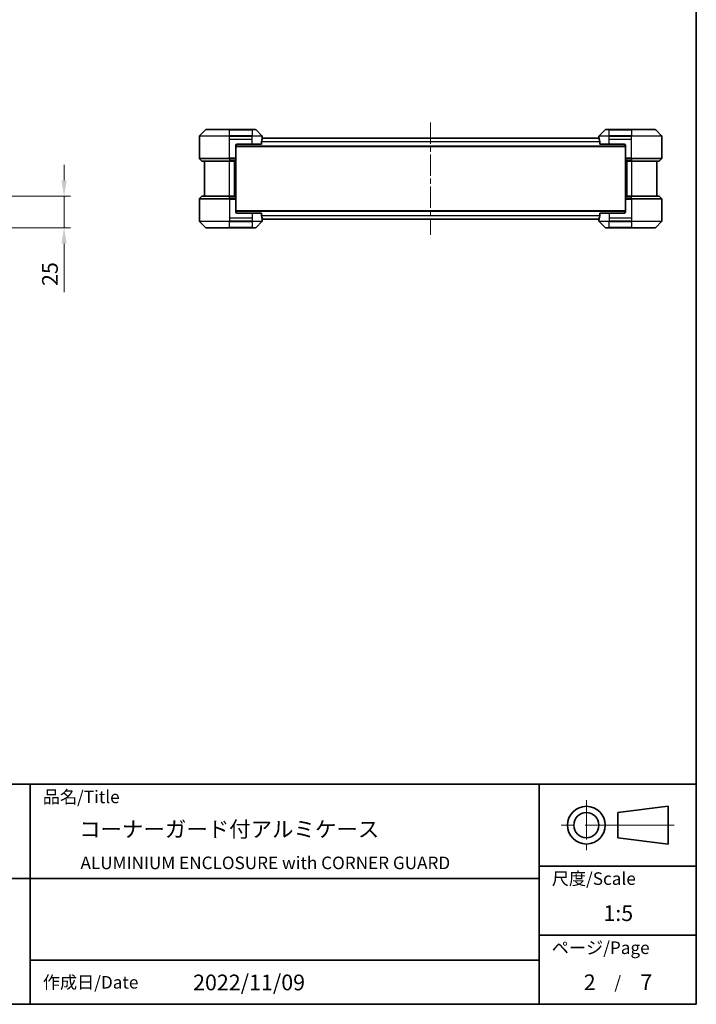
# Model space of a CAD drawing. Units: millimetres. Extents: x 43 to 8510, y 24 to 1429.
# Drawn here: x 2643 to 3181, y 24 to 807 of the extents above; entities that cross this region are included whole.
import ezdxf
from ezdxf.enums import TextEntityAlignment as Align

# ---------------------------------------------------------------- set-up
doc = ezdxf.new("R2010")
doc.units = ezdxf.units.MM
doc.header["$LTSCALE"] = 3
doc.linetypes.add('CHAIN', pattern=[0.35429999999999995, 0.2362, -0.0295, 0.0591, -0.0295])
doc.layers.get('Defpoints').update_dxf_attribs({"lineweight": 25})
for name, color, linetype, lineweight in [('Border (ISO)', 7, 'Continuous', 35), ('Centerline (ISO)', 131, 'Continuous', 18), ('Dimension (ISO)', 7, 'Continuous', 18), ('Dimension (ISO) @ 1', 7, 'Continuous', 18), ('Title (ISO)', 7, 'Continuous', 35), ('Visible (ISO)', 7, 'Continuous', 35), ('Visible Narrow (ISO)', 7, 'Continuous', 25)]:
    doc.layers.add(name, color=color, linetype=linetype, lineweight=lineweight)
doc.styles.add('Note Text (TK)', font='MS PGothic.ttf')
doc.styles.add('文字スタイル67', font='arial.ttf')
doc.dimstyles.new('Default - Method 1b (TK)', dxfattribs={"dimscale": 3, "dimtxt": 2.5, "dimasz": 2.5, "dimexe": 1, "dimexo": 1.499999999999999, "dimgap": 1, "dimtad": 1, "dimrnd": 1e-08, "dimdsep": 46, "dimtxsty": 'Note Text (TK)', "dimcen": 0.09, "dimdle": 5, "dimclrd": 100, "dimclre": 100, "dimclrt": 7, "dimadec": 1, "dimazin": 1, "dimtfac": 1, "dimtmove": 0, "dimatfit": 3, "dimfxl": 1, "dimtolj": 1, "dimlwd": -1, "dimlwe": -1, "dimarcsym": 0})

# ---------------------------------------------------------------- blocks, each defined once
blk = doc.blocks.new('図面枠 tk図枠')
at = {"layer": 'Border (ISO)'}
for p in [(405.4999999999999, 289), (14.50000000000001, 8.000000000000007)]:
    blk.add_line(p, (405.4999999999999, 8.000000000000007), dxfattribs=at)
blk = doc.blocks.new('表題欄 tk表題欄')
at = {"layer": 'Title (ISO)'}
for p, q in [((74.70882392282105, 244.052739026017), (255.7088239228211, 244.052739026017)), ((149.7088239228211, 244.052739026017), (149.7088239228211, 209.052739026017)), ((230.7088239228211, 244.052739026017), (230.7088239228211, 209.052739026017)), ((255.7088239228211, 244.052739026017), (255.7088239228211, 209.052739026017)), ((243.2088239228211, 239.552739026017), (251.2088239228211, 240.5527390260171)), ((251.2088239228211, 234.552739026017), (251.2088239228211, 240.5527390260171)), ((243.2088239228211, 239.552739026017), (243.2088239228211, 235.552739026017)), ((243.2088239228211, 235.552739026017), (251.2088239228211, 234.552739026017)), ((230.7088239228211, 231.052739026017), (255.7088239228211, 231.052739026017)), ((74.70882392282105, 229.052739026017), (230.7088239228211, 229.052739026017)), ((230.7088239228211, 220.052739026017), (255.7088239228211, 220.052739026017)), ((149.7088239228211, 216.052739026017), (230.7088239228211, 216.052739026017)), ((255.7088239228211, 209.052739026017), (74.70882392282105, 209.052739026017))]:
    blk.add_line(p, q, dxfattribs=at)
at = {"layer": 'Title (ISO)', "color": 4, "linetype": 'CHAIN', "lineweight": 18, "ltscale": 8.889559745788574}
blk.add_line((238.2088239228211, 241.552739026017), (238.2088239228211, 233.552739026017), dxfattribs=at)
at = {"layer": 'Title (ISO)', "color": 4, "linetype": 'CHAIN', "lineweight": 18, "ltscale": 20.00163269042969}
blk.add_line((252.2088239228211, 237.552739026017), (234.2088239228211, 237.552739026017), dxfattribs=at)
at = {"layer": 'Title (ISO)'}
for radius in [3, 2]:
    blk.add_circle((238.2088239228211, 237.552739026017), radius, dxfattribs=at)
at = {"layer": 'Title (ISO)', "color": 1, "char_height": 2.000000029802322, "attachment_point": 4, "line_spacing_factor": 1.5, "style": 'Note Text (TK)'}
for s, insert in [('\\fＭＳ Ｐゴシック|b0|i0;{\\H2.0000;品名/Title}', (151.708823922821, 242.052739026017)), ('\\fＭＳ Ｐゴシック|b0|i0;{\\H2.0000;尺度/Scale}', (232.7088239228211, 229.052739026017)), ('\\fＭＳ Ｐゴシック|b0|i0;{\\H2.0000;ページ/Page}', (232.7088239228211, 218.052739026017)), ('\\fＭＳ Ｐゴシック|b0|i0;{\\H2.0000;作成日/Date}', (151.708823922821, 212.552739026017))]:
    blk.add_mtext(s, dxfattribs=dict(at, insert=insert))
at = {"layer": 'Title (ISO)', "color": 7, "insert": (243.2088239228211, 212.5527390260171), "char_height": 2.000000029802322, "attachment_point": 5, "line_spacing_factor": 1.5, "style": 'Note Text (TK)'}
blk.add_mtext('\\fＭＳ Ｐゴシック|b0|i0;{\\H2.0000;/}', dxfattribs=at)
at = {"layer": 'Title (ISO)', "color": 7}
for tag, p, height, style in [('<品名>_001', (157.4957557410029, 235.6535912987443), 2.5, 'Note Text (TK)'), ('<Title>_001', (157.7088239228211, 230.5520568828656), 2.000000029802322, '文字スタイル67'), ('作成日_001', (175.6392216500938, 211.2814322078352), 2.5, 'Note Text (TK)'), ('<ページ_No.>_001', (237.9488807410029, 211.3027390260171), 2.5, 'Note Text (TK)'), ('<総ページ数>_001', (246.7926307410029, 211.3027390260171), 2.5, 'Note Text (TK)')]:
    blk.add_attdef(tag, p, '', height=height, dxfattribs=dict(at, style=style))
at = {"layer": 'Title (ISO)', "color": 7, "style": 'Note Text (TK)'}
blk.add_attdef('<尺度>', text='', height=2.5, dxfattribs=at).set_placement((243.2088239228211, 223.5527390260171), align=Align.MIDDLE_CENTER)
blk = doc.blocks.new('*D29')
at = {"layer": 'Defpoints', "color": 0}
for p in [(2618.359031827728, 666.7125008016662), (2678.409838952135, 666.7125008016662), (2615.359031827729, 641.7125008016665)]:
    blk.add_point(p, dxfattribs=at)
at = {"layer": 'Dimension (ISO)', "color": 100}
for p, q in [((2678.409838952135, 679.2125008016662), (2678.409838952135, 691.7125008016662)), ((2625.859031827729, 666.7125008016662), (2683.409838952135, 666.7125008016662)), ((2678.409838952135, 666.7125008016662), (2678.409838952135, 641.7125008016665)), ((2622.859031827728, 641.7125008016665), (2683.409838952135, 641.7125008016665)), ((2678.409838952135, 629.2125008016665), (2678.409838952135, 590.3772732855257))]:
    blk.add_line(p, q, dxfattribs=at)
for points in [[(2676.326505618801, 679.2125008016662), (2680.493172285468, 679.2125008016662), (2678.409838952135, 666.7125008016662)], [(2676.326505618801, 629.2125008016665), (2680.493172285468, 629.2125008016665), (2678.409838952135, 641.7125008016665)]]:
    blk.add_solid(points, dxfattribs=at)
at = {"layer": 'Dimension (ISO)', "color": 7, "insert": (2667.159838952134, 595.3772732855249), "char_height": 12.5, "attachment_point": 4, "rotation": 90, "style": 'Note Text (TK)'}
blk.add_mtext('\\A1;25', dxfattribs=at)

msp = doc.modelspace()

# ---------------------------------------------------------------- linework, layer by layer
at = {"layer": 'Centerline (ISO)', "linetype": 'CHAIN', "ltscale": 23.99096870422363}
msp.add_line((2970.047671796411, 725.5125008016652), (2970.047671796411, 635.9125008016669), dxfattribs=at)
at = {"layer": 'Visible (ISO)'}
for p, q in [((2786.047671796397, 712.212500801677), (2786.047671796397, 714.5053940204904)), ((2790.901225186991, 719.5660541922701), (2786.194118405804, 714.8589474110836)), ((2791.254778577583, 719.7125008016768), (2810.047671796462, 719.7125008016768)), ((2828.047671796462, 719.7125008016765), (2810.047671796463, 719.7125008016768)), ((2828.047671796463, 719.7125008016765), (2830.840565015267, 719.7125008016765)), ((2835.901225187046, 714.8589474110832), (2831.194118405859, 719.5660541922698)), ((3104.075497967624, 713.0125008016649), (2836.019845625188, 713.0125008016655)), ((2836.047671796453, 713.2125008016766), (2836.039590760363, 713.2125008016766)), ((2836.047671796453, 713.2125008016767), (2836.047671796453, 714.5053940204901)), ((2836.047671796449, 713.0125008016655), (2836.04767179645, 713.2125008016767)), ((3104.047671796354, 713.2125008018241), (3104.047671796363, 714.5053940206377)), ((3104.055752832442, 713.2125008018231), (3104.047671796354, 713.2125008018241)), ((3104.047671796359, 713.212500801826), (3104.04767179636, 713.0125008016649)), ((3108.901225186992, 719.5660541923833), (3104.194118405772, 714.8589474112299)), ((3109.254778577586, 719.7125008017877), (3112.047671796379, 719.7125008017604)), ((3130.04767179638, 719.7125008016337), (3112.047671796379, 719.7125008017603)), ((3130.04767179638, 719.7125008016337), (3148.840565015331, 719.7125008015531)), ((3153.901225187077, 714.8589474109241), (3149.194118405923, 719.5660541921438)), ((3154.047671796465, 712.2125008015164), (3154.047671796481, 714.5053940203298)), ((2786.047671796397, 696.9196075828638), (2786.047671796397, 712.212500801677)), ((2815.047671796481, 707.2125008016769), (2815.047671796481, 696.9196075828635)), ((3125.047671796413, 706.2125008016646), (2815.047671796412, 706.2125008016656)), ((2816.047671796481, 708.2125008016769), (2828.04767179648, 708.2125008016768)), ((2835.463870283558, 708.2125008016768), (2828.04767179648, 708.2125008016768)), ((2835.463870283558, 708.2125008016767), (2835.463870283558, 710.1038858211222)), ((3104.631473309214, 710.1038858212574), (3104.631473309201, 708.2125008018119)), ((3112.04767179626, 708.2125008017459), (3104.631473309201, 708.2125008018119)), ((3112.04767179626, 708.212500801746), (3124.04767179626, 708.2125008016616)), ((3125.047671796253, 707.2125008016545), (3125.04767179618, 696.9196075828411)), ((3154.047671796357, 696.919607582703), (3154.047671796465, 712.2125008015164)), ((2786.194118405804, 696.5660541922706), (2787.901225186991, 694.8589474110839)), ((2810.047671796473, 694.7125008016772), (2788.254778577583, 694.7125008016772)), ((2790.047671796386, 694.712500801677), (2790.047671796386, 666.7125008016662)), ((2810.047671796473, 694.7125008016772), (2815.047671796473, 694.7125008016772)), ((2814.047671796397, 666.7125008016661), (2814.047671796397, 694.7125008016769)), ((2815.047671796481, 696.9196075828635), (2815.047671796481, 696.5660541922703)), ((2815.047671796474, 694.8589474110838), (2815.047671796481, 696.5660541922703)), ((2815.047671796474, 694.8589474110838), (2815.047671796473, 694.7125008016772)), ((2815.047671796397, 666.7125008016661), (2815.047671796397, 694.7125008016769)), ((3125.047671796179, 696.5660541922481), (3125.04767179618, 696.9196075828411)), ((3125.047671796179, 696.5660541922483), (3125.047671796179, 694.8589474110662)), ((3125.047671796181, 694.7125008016606), (3125.04767179618, 694.8589474110662)), ((3125.047671796513, 694.7125008016606), (3125.047671796332, 666.712500801658)), ((3125.047671796181, 694.7125008016606), (3130.047671796181, 694.7125008016254)), ((3126.047671796514, 694.7125008016536), (3126.047671796332, 666.7125008016446)), ((3151.840565015155, 694.7125008015319), (3130.047671796181, 694.7125008016254)), ((3150.047671796321, 666.7125008015057), (3150.047671796502, 694.7125008015208)), ((3153.901225186948, 696.5660541921108), (3152.19411840575, 694.8589474109361)), ((2786.194118405793, 664.8589474110727), (2787.901225186979, 666.5660541922593)), ((2788.254778577572, 666.7125008016661), (2810.047671796399, 666.7125008016658)), ((2815.047671796398, 666.712500801666), (2810.047671796399, 666.712500801666)), ((2815.047671796398, 666.712500801666), (2815.047671796398, 666.5660541922593)), ((2815.0476717964, 664.8589474110726), (2815.047671796398, 666.5660541922592)), ((3125.047671796453, 666.5660541922441), (3125.047671796452, 666.7125008016519)), ((3130.047671796452, 666.7125008016154), (3125.047671796452, 666.7125008016519)), ((3125.047671796453, 666.5660541922441), (3125.047671796452, 664.8589474110528)), ((3130.047671796452, 666.7125008016154), (3151.840565015117, 666.7125008015163)), ((3153.901225186883, 664.858947410908), (3152.194118405709, 666.5660541921071)), ((2786.047671796386, 664.5053940204795), (2786.047671796386, 649.2125008016662)), ((2815.0476717964, 664.8589474110726), (2815.0476717964, 664.5053940204793)), ((2815.0476717964, 654.2125008016661), (2815.0476717964, 664.5053940204793)), ((3125.04767179645, 664.5053940204593), (3125.047671796452, 664.8589474110528)), ((3125.047671796376, 654.2125008016458), (3125.04767179645, 664.5053940204593)), ((3154.047671796288, 664.5053940203138), (3154.047671796176, 649.2125008015003)), ((2815.047671796412, 655.212500801667), (3125.047671796413, 655.212500801667)), ((2828.047671796399, 653.2125008016661), (2816.0476717964, 653.2125008016661)), ((2828.047671796399, 653.2125008016661), (2835.463870283492, 653.2125008016661)), ((2835.463870283492, 651.3211157822205), (2835.463870283492, 653.2125008016661)), ((3104.631473309238, 653.2125008018083), (3112.047671796368, 653.2125008017406)), ((3104.631473309239, 653.2125008018083), (3104.631473309225, 651.3211157823628)), ((3124.047671796368, 653.2125008016532), (3112.047671796368, 653.2125008017406)), ((2786.047671796386, 649.2125008016662), (2786.047671796386, 646.9196075828529)), ((2786.194118405793, 646.5660541922597), (2790.901225186979, 641.8589474110731)), ((2831.194118405802, 641.8589474110729), (2835.901225186988, 646.5660541922593)), ((2836.019845625129, 648.4125008016669), (3104.075497967539, 648.4125008016669)), ((2836.039590760304, 648.2125008016662), (2836.047671796395, 648.2125008016662)), ((2836.047671796395, 648.2125008016661), (2836.047671796395, 648.4125008016669)), ((2836.047671796395, 648.2125008016662), (2836.047671796395, 646.9196075828526)), ((3104.047671796272, 648.4125008016669), (3104.047671796273, 648.2125008018227)), ((3104.047671796278, 648.212500801821), (3104.055752832371, 648.2125008018198)), ((3104.047671796278, 648.212500801821), (3104.047671796268, 646.9196075830073)), ((3104.194118405672, 646.566054192413), (3108.901225186825, 641.8589474111922)), ((3149.194118405528, 641.8589474109424), (3153.901225186749, 646.5660541920946)), ((3154.047671796176, 649.2125008015003), (3154.047671796159, 646.9196075826869)), ((2810.047671796397, 641.7125008016664), (2791.254778577572, 641.7125008016664)), ((2810.047671796397, 641.7125008016662), (2828.047671796396, 641.7125008016662)), ((2830.840565015208, 641.7125008016662), (2828.047671796397, 641.7125008016662)), ((3112.047671796249, 641.7125008017549), (3109.254778577417, 641.7125008017828)), ((3112.047671796249, 641.7125008017549), (3130.047671796249, 641.7125008016236)), ((3148.840565014935, 641.7125008015382), (3130.047671796249, 641.7125008016236))]:
    msp.add_line(p, q, dxfattribs=at)
for centre, radius, start, end in [((2786.547671796397, 714.5053940204904), 0.4999999999999859, 134.9999999999958, 180), ((2791.254778577584, 719.2125008016768), 0.499999999999992, 90, 134.9999999999919), ((2830.840565015266, 719.2125008016765), 0.499999999999992, 45.00000000000806, 90), ((2835.547671796452, 714.5053940204901), 0.4999999999999915, 0, 45.00000000000418), ((3104.547671796363, 714.5053940206341), 0.4999999999999984, 134.9999999995878, 180), ((3109.254778577583, 719.2125008017877), 0.5000000000000002, 89.99999999959614, 134.9999999995878), ((3148.840565015327, 719.212500801553), 0.5000000000000016, 44.99999999960734, 89.99999999959614), ((3153.547671796481, 714.5053940203333), 0.4999999999999984, 0, 44.9999999996), ((2816.047671796481, 707.2125008016768), 0.999999999999984, 90, 180), ((3124.047671796253, 707.2125008016615), 1, 0, 89.99999999959614), ((2786.547671796397, 696.9196075828636), 0.4999999999999949, 180, 225.0000000000042), ((2788.254778577583, 695.2125008016772), 0.499999999999992, 225.0000000000081, 270), ((3151.840565015159, 695.2125008015319), 0.5000000000000002, 269.9999999995961, 314.9999999995878), ((3153.547671796357, 696.9196075827064), 0.4999999999999984, 314.9999999996009, 0), ((2788.254778577572, 666.2125008016661), 0.4999999999999936, 90, 134.9999999999919), ((3151.840565015113, 666.2125008015164), 0.4999999999999994, 44.99999999960389, 89.99999999959614), ((2786.547671796386, 664.5053940204795), 0.4999999999999915, 134.9999999999958, 180), ((3153.547671796287, 664.5053940203175), 0.5000000000000023, 0, 44.99999999958734), ((2816.0476717964, 654.2125008016661), 0.999999999999987, 180, 270), ((3124.047671796375, 654.212500801653), 0.9999999999999987, 269.9999999995701, 0), ((2786.547671796386, 646.9196075828529), 0.4999999999999915, 180, 225.0000000000042), ((2835.547671796395, 646.9196075828526), 0.4999999999999915, 314.9999999999959, 0), ((3104.547671796268, 646.9196075830037), 0.4999999999999982, 180, 224.9999999996), ((3153.54767179616, 646.9196075826904), 0.4999999999999934, 314.9999999995878, 0), ((2791.254778577572, 642.2125008016664), 0.499999999999994, 225.0000000000115, 270), ((2830.840565015208, 642.2125008016662), 0.4999999999999936, 270, 314.9999999999919), ((3109.254778577421, 642.212500801783), 0.4999999999999994, 224.9999999996, 269.9999999995961), ((3148.840565014938, 642.2125008015382), 0.4999999999999994, 269.9999999995961, 314.9999999995878)]:
    msp.add_arc(centre, radius, start, end, dxfattribs=at)
for centre, major_axis, ratio, start_param, end_param in [((2828.047671796453, 713.8125008016767), (2.80217e-11, -9.599999999999804), 0.8333333333333367, 1.40334824757645, 1.496985085711625), ((3112.047671796358, 713.812500801768), (-1.264478e-10, -9.600000000022002), 0.833333333331425, 4.786200221466743, 4.87983705960178), ((2828.047671796453, 713.8125008016767), (2.80217e-11, -9.599999999999804), 0.8333333333333367, 1.195757886306202, 1.40334824757645), ((3112.047671796358, 713.812500801768), (-1.264478e-10, -9.600000000022002), 0.833333333331425, 4.87983705960178, 5.087427420871342), ((2828.047671796395, 647.6125008016662), (4.7337e-12, 9.5999999999999), 0.8333333333333296, 4.879837059604187, 5.087427420874977), ((3112.047671796273, 647.6125008017625), (1.243622e-10, 9.599999999977994), 0.8333333333352413, 1.195757886300699, 1.403348247572817), ((2828.047671796395, 647.6125008016662), (4.7337e-12, 9.5999999999999), 0.8333333333333296, 4.786200221468897, 4.879837059604187), ((3112.047671796273, 647.6125008017625), (1.243622e-10, 9.599999999977994), 0.8333333333352413, 1.403348247572817, 1.496985085708372)]:
    msp.add_ellipse(centre, major_axis=major_axis, ratio=ratio, start_param=start_param, end_param=end_param, dxfattribs=at)
for points, knots in [([(2836.039590760363, 713.2125008016767), (2836.037894997997, 713.2125008016767), (2836.035792136351, 713.2049618139679), (2836.031400556991, 713.1743188885966), (2836.029126982498, 713.1512153918094), (2836.026767604207, 713.1182599949769), (2836.026323161685, 713.1115674394885), (2836.025889291345, 713.104556121576)], [-0.0452461793875718, -0.0452461793875718, -0.0452461793875718, -0.0452461793875718, -0.0339249804723786, -0.0339249804723786, -0.0226037815571853, -0.0226037815571853, -0.0199303713149896, -0.0199303713149896, -0.0199303713149896, -0.0199303713149896]), ([(3104.069454301458, 713.1045561217217), (3104.069018665027, 713.1115958853144), (3104.068572356232, 713.1183144562323), (3104.066211564056, 713.15127005416), (3104.063938974352, 713.1743534760799), (3104.059549519901, 713.2049690703064), (3104.057447771694, 713.2125008018231), (3104.055752832442, 713.2125008018231)], [-0.0705290281243149, -0.0705290281243149, -0.0705290281243149, -0.0705290281243149, -0.0678449296888787, -0.0678449296888787, -0.056529226024634, -0.056529226024634, -0.0452135223603893, -0.0452135223603893, -0.0452135223603893, -0.0452135223603893]), ([(2835.491620128696, 710.2959411410217), (2835.484351344186, 710.2736229438582), (2835.477925059231, 710.2476683455401), (2835.467033058771, 710.1827083379642), (2835.463870283558, 710.1421649283261), (2835.463870283558, 710.1038858211222)], [-0.0201957605788084, -0.0201957605788084, -0.0201957605788084, -0.0201957605788084, -0.0114837321611469, -0.0114837321611469, 0, 0, 0, 0]), ([(3104.631473309214, 710.1038858212574), (3104.631473309215, 710.141472240413), (3104.628423138918, 710.1813387261353), (3104.617693747888, 710.2465469678835), (3104.611138373682, 710.273188561688), (3104.603723464079, 710.2959411411571)], [-0.0932612825599784, -0.0932612825599784, -0.0932612825599784, -0.0932612825599784, -0.0819853568133321, -0.0819853568133321, -0.0730776318774414, -0.0730776318774414, -0.0730776318774414, -0.0730776318774414]), ([(2835.463870283492, 651.3211157822205), (2835.463870283492, 651.2835293630651), (2835.46692045379, 651.2436628773427), (2835.47764984482, 651.1784546355946), (2835.484205219026, 651.1518130417903), (2835.49162012863, 651.1290604623211)], [-0.0932612825599784, -0.0932612825599784, -0.0932612825599784, -0.0932612825599784, -0.0819853568133321, -0.0819853568133321, -0.0730776318774414, -0.0730776318774414, -0.0730776318774414, -0.0730776318774414]), ([(3104.603723464085, 651.1290604624638), (3104.610992248596, 651.1513786596272), (3104.617418533551, 651.177333257945), (3104.628310534013, 651.2422932655207), (3104.631473309224, 651.282836675159), (3104.631473309225, 651.3211157823628)], [-0.0201957605788084, -0.0201957605788084, -0.0201957605788084, -0.0201957605788084, -0.0114837321611469, -0.0114837321611469, 0, 0, 0, 0]), ([(2836.025889291285, 648.3204454817667), (2836.026324927718, 648.313405718174), (2836.026771236512, 648.3066871472563), (2836.029132028688, 648.2737315493287), (2836.031404618393, 648.250648127409), (2836.035794072845, 648.2200325331826), (2836.037895821052, 648.2125008016662), (2836.039590760304, 648.2125008016662)], [-0.0705290281243149, -0.0705290281243149, -0.0705290281243149, -0.0705290281243149, -0.0678449296888787, -0.0678449296888787, -0.056529226024634, -0.056529226024634, -0.0452135223603893, -0.0452135223603893, -0.0452135223603893, -0.0452135223603893]), ([(3104.055752832371, 648.2125008018198), (3104.057448594737, 648.2125008018197), (3104.059551456383, 648.2200397895284), (3104.063943035745, 648.2506827148993), (3104.066216610239, 648.2737862116865), (3104.06857598853, 648.306741608519), (3104.069020431051, 648.3134341640074), (3104.069454301392, 648.3204454819197)], [-0.0452461793875718, -0.0452461793875718, -0.0452461793875718, -0.0452461793875718, -0.0339249804723786, -0.0339249804723786, -0.0226037815571853, -0.0226037815571853, -0.0199303713149896, -0.0199303713149896, -0.0199303713149896, -0.0199303713149896])]:
    msp.add_open_spline(points, degree=3, knots=knots, dxfattribs=at)
at = {"layer": 'Visible Narrow (ISO)'}
for p, q in [((2810.04767179648, 714.5053940204903), (2786.047671796397, 714.5053940204904)), ((2786.194118405804, 714.8589474110836), (2810.04767179648, 714.8589474110836)), ((2810.047671796464, 719.56605419227), (2790.90122518699, 719.56605419227)), ((2810.047671796463, 719.7125008016768), (2810.047671796464, 719.56605419227)), ((2810.047671796464, 719.56605419227), (2828.047671796464, 719.5660541922698)), ((2810.04767179648, 714.8589474110836), (2810.047671796464, 719.56605419227)), ((2810.04767179648, 714.8589474110835), (2810.04767179648, 714.5053940204903)), ((2828.04767179648, 714.8589474110835), (2810.04767179648, 714.8589474110836)), ((2810.04767179648, 712.2125008016768), (2810.04767179648, 714.5053940204903)), ((2810.04767179648, 714.5053940204903), (2828.04767179648, 714.5053940204901)), ((2828.047671796463, 719.5660541922698), (2828.047671796462, 719.7125008016765)), ((2831.19411840586, 719.5660541922698), (2828.047671796464, 719.5660541922698)), ((2828.047671796464, 719.5660541922698), (2828.04767179648, 714.8589474110835)), ((2828.04767179648, 714.8589474110832), (2828.047671796481, 714.5053940204901)), ((2828.04767179648, 714.8589474110835), (2835.901225187046, 714.8589474110835)), ((2836.047671796453, 714.50539402049), (2828.047671796481, 714.5053940204901)), ((2828.04767179648, 712.2125008016767), (2828.04767179648, 714.5053940204901)), ((3104.083531835386, 712.9045561215642), (2836.011811757428, 712.9045561215648)), ((3112.047671796304, 714.5053940205594), (3104.047671796363, 714.5053940206377)), ((3104.194118405772, 714.8589474112299), (3112.047671796308, 714.858947411153)), ((3112.047671796376, 719.5660541923525), (3108.901225186992, 719.5660541923833)), ((3112.047671796376, 719.5660541923525), (3112.047671796379, 719.7125008017603)), ((3112.047671796308, 714.858947411153), (3112.047671796376, 719.5660541923525)), ((3112.047671796376, 719.5660541923525), (3130.047671796376, 719.5660541922259)), ((3130.047671796308, 714.8589474110264), (3112.047671796308, 714.858947411153)), ((3112.047671796308, 714.858947411153), (3112.047671796304, 714.5053940205594)), ((3112.047671796288, 712.212500801746), (3112.047671796304, 714.5053940205594)), ((3112.047671796304, 714.5053940205594), (3130.047671796304, 714.5053940204327)), ((3130.047671796376, 719.566054192226), (3130.04767179638, 719.7125008016337)), ((3130.047671796376, 719.5660541922259), (3130.047671796308, 714.8589474110264)), ((3149.194118405923, 719.5660541921438), (3130.047671796376, 719.5660541922259)), ((3130.047671796308, 714.8589474110264), (3130.047671796304, 714.5053940204328)), ((3130.047671796308, 714.8589474110265), (3153.901225187076, 714.8589474109241)), ((3154.04767179648, 714.5053940203298), (3130.047671796304, 714.5053940204327)), ((3130.047671796289, 712.2125008016194), (3130.047671796304, 714.5053940204327)), ((2810.04767179648, 712.2125008016768), (2828.04767179648, 712.2125008016767)), ((2810.04767179648, 696.9196075828635), (2810.04767179648, 712.2125008016768)), ((3125.047671796413, 706.5125008016648), (2815.047671796412, 706.5125008016654)), ((2828.04767179648, 708.2125008016768), (2828.04767179648, 712.2125008016767)), ((3104.631473309214, 710.0959411410098), (2835.463870283559, 710.0959411410103)), ((3104.631473309312, 709.9038858211104), (2835.463870283526, 709.9038858211111)), ((3112.047671796288, 712.212500801746), (3130.047671796289, 712.2125008016194)), ((3112.04767179626, 708.212500801746), (3112.047671796288, 712.212500801746)), ((3130.047671796181, 696.9196075828058), (3130.047671796289, 712.2125008016194)), ((2786.047671796397, 696.9196075828638), (2810.04767179648, 696.9196075828635)), ((2810.04767179648, 696.5660541922703), (2786.194118405804, 696.5660541922704)), ((2787.901225186991, 694.8589474110839), (2810.047671796474, 694.8589474110839)), ((2815.047671796481, 696.9196075828635), (2810.04767179648, 696.9196075828635)), ((2810.04767179648, 696.5660541922703), (2810.04767179648, 696.9196075828635)), ((2810.04767179648, 696.5660541922703), (2815.047671796481, 696.5660541922703)), ((2810.04767179648, 696.5660541922703), (2810.047671796474, 694.8589474110838)), ((2815.047671796474, 694.8589474110838), (2810.047671796474, 694.8589474110838)), ((2810.047671796474, 694.8589474110838), (2810.047671796473, 694.7125008016772)), ((2810.047671796398, 666.7125008016661), (2810.047671796398, 694.7125008016769)), ((2813.747671796397, 694.7125008016769), (2813.747671796397, 666.7125008016661)), ((2814.747671796397, 694.7125008016769), (2814.747671796397, 666.7125008016661)), ((3130.047671796181, 696.9196075828058), (3125.04767179618, 696.9196075828411)), ((3125.047671796179, 696.5660541922483), (3130.047671796179, 696.566054192213)), ((3130.047671796179, 694.8589474110312), (3125.04767179618, 694.8589474110662)), ((3125.347671796332, 666.7125008016498), (3125.347671796514, 694.7125008016585)), ((3126.347671796332, 666.7125008016425), (3126.347671796514, 694.7125008016513)), ((3130.047671796181, 696.9196075828058), (3154.047671796357, 696.919607582703)), ((3130.047671796179, 696.566054192213), (3130.047671796181, 696.9196075828058)), ((3153.901225186948, 696.5660541921108), (3130.047671796179, 696.566054192213)), ((3130.047671796179, 696.566054192213), (3130.047671796179, 694.8589474110312)), ((3130.04767179618, 694.8589474110312), (3130.047671796181, 694.7125008016254)), ((3130.047671796179, 694.8589474110312), (3152.194118405749, 694.8589474109361)), ((3130.047671796514, 694.7125008016254), (3130.047671796332, 666.7125008016154)), ((2810.047671796399, 666.5660541922592), (2787.901225186979, 666.5660541922593)), ((2810.047671796399, 666.5660541922593), (2810.047671796399, 666.712500801666)), ((2810.047671796399, 666.5660541922593), (2815.047671796398, 666.5660541922592)), ((2810.0476717964, 664.8589474110726), (2810.047671796399, 666.5660541922593)), ((3125.047671796453, 666.5660541922441), (3130.047671796452, 666.5660541922078)), ((3130.047671796452, 666.5660541922078), (3130.047671796451, 666.7125008016154)), ((3130.047671796452, 664.8589474110165), (3130.047671796452, 666.5660541922078)), ((3152.194118405709, 666.5660541921071), (3130.047671796453, 666.5660541922078)), ((2810.0476717964, 664.5053940204793), (2786.047671796386, 664.5053940204796)), ((2786.194118405793, 664.8589474110727), (2810.047671796399, 664.8589474110726)), ((2810.0476717964, 664.8589474110726), (2810.0476717964, 664.5053940204793)), ((2815.0476717964, 664.8589474110726), (2810.0476717964, 664.8589474110726)), ((2810.0476717964, 664.5053940204793), (2810.0476717964, 649.2125008016662)), ((2810.0476717964, 664.5053940204793), (2815.0476717964, 664.5053940204793)), ((3130.047671796452, 664.8589474110165), (3125.047671796452, 664.8589474110528)), ((3125.04767179645, 664.5053940204593), (3130.047671796451, 664.505394020423)), ((3130.047671796452, 664.8589474110165), (3130.047671796451, 664.505394020423)), ((3130.047671796452, 664.8589474110165), (3153.901225186883, 664.858947410908)), ((3130.047671796451, 664.505394020423), (3130.047671796339, 649.2125008016094)), ((3154.047671796287, 664.5053940203138), (3130.047671796451, 664.505394020423)), ((2815.047671796412, 654.912500801667), (3125.047671796413, 654.912500801667)), ((2828.047671796399, 653.2125008016661), (2828.047671796399, 649.2125008016662)), ((2835.463870283492, 651.5211157822213), (3104.631473309226, 651.5211157822213)), ((2835.463870283492, 651.3290604623221), (3104.631473309225, 651.3290604623221)), ((3112.047671796368, 653.2125008017406), (3112.047671796339, 649.2125008017405)), ((2786.047671796386, 646.9196075828529), (2810.0476717964, 646.9196075828526)), ((2810.047671796399, 646.5660541922593), (2786.194118405793, 646.5660541922597)), ((2810.0476717964, 649.2125008016662), (2810.0476717964, 646.9196075828527)), ((2828.047671796399, 649.2125008016662), (2810.0476717964, 649.2125008016662)), ((2828.047671796399, 646.9196075828526), (2810.0476717964, 646.9196075828527)), ((2810.0476717964, 646.5660541922595), (2810.0476717964, 646.9196075828527)), ((2810.0476717964, 646.5660541922593), (2828.047671796399, 646.5660541922593)), ((2810.047671796397, 641.858947411073), (2810.0476717964, 646.5660541922593)), ((2828.047671796399, 649.2125008016662), (2828.047671796399, 646.9196075828526)), ((2828.047671796399, 646.9196075828527), (2836.047671796395, 646.9196075828527)), ((2828.047671796399, 646.5660541922593), (2828.047671796399, 646.9196075828526)), ((2828.047671796399, 646.5660541922593), (2828.047671796397, 641.8589474110729)), ((2835.901225186988, 646.5660541922593), (2828.047671796399, 646.5660541922593)), ((2836.011811757368, 648.5204454817675), (3104.083531835299, 648.5204454817676)), ((3104.047671796268, 646.9196075830075), (3112.047671796322, 646.9196075829273)), ((3112.047671796319, 646.5660541923341), (3104.194118405672, 646.566054192413)), ((3112.047671796339, 649.2125008017405), (3112.047671796322, 646.9196075829273)), ((3130.047671796339, 649.2125008016094), (3112.047671796339, 649.2125008017405)), ((3130.047671796322, 646.919607582796), (3112.047671796322, 646.9196075829273)), ((3112.047671796319, 646.5660541923344), (3112.047671796322, 646.9196075829273)), ((3112.047671796319, 646.5660541923344), (3130.047671796319, 646.566054192203)), ((3112.047671796252, 641.8589474111606), (3112.047671796319, 646.5660541923344)), ((3130.047671796339, 649.2125008016094), (3130.047671796322, 646.919607582796)), ((3130.047671796322, 646.919607582796), (3154.047671796159, 646.9196075826869)), ((3130.047671796319, 646.5660541922032), (3130.047671796322, 646.919607582796)), ((3153.901225186749, 646.5660541920946), (3130.047671796319, 646.566054192203)), ((3130.047671796319, 646.566054192203), (3130.047671796252, 641.8589474110294)), ((2790.901225186979, 641.858947411073), (2810.047671796397, 641.858947411073)), ((2828.047671796397, 641.8589474110729), (2810.047671796397, 641.858947411073)), ((2810.047671796397, 641.8589474110729), (2810.047671796397, 641.7125008016662)), ((2828.047671796397, 641.8589474110729), (2831.194118405802, 641.8589474110729)), ((2828.047671796397, 641.8589474110729), (2828.047671796396, 641.7125008016662)), ((3108.901225186825, 641.8589474111922), (3112.047671796252, 641.8589474111606)), ((3112.047671796253, 641.8589474111606), (3112.047671796249, 641.7125008017549)), ((3130.047671796252, 641.8589474110294), (3112.047671796252, 641.8589474111606)), ((3130.047671796249, 641.7125008016236), (3130.047671796253, 641.8589474110294)), ((3130.047671796252, 641.8589474110294), (3149.194118405529, 641.8589474109425))]:
    msp.add_line(p, q, dxfattribs=at)

# ---------------------------------------------------------------- block references
at = {"xscale": 5, "yscale": 5, "zscale": 5}
msp.add_blockref('図面枠 tk図枠', (1154, -16.00000000000001), dxfattribs=at)
ref = msp.add_blockref('表題欄 tk表題欄', (1902.955880385894, -1021.263695130085), dxfattribs=dict(xscale=5, yscale=5, zscale=5))
ref.add_attrib('<品名>_001', 'コーナーガード付アルミケース', (2690.434659090909, 157.0042613636364), dxfattribs={"layer": 'Title (ISO)', "color": 7, "height": 12.5, "style": 'Note Text (TK)'})
ref.add_attrib('<尺度>_001', '1:5', (3107.565340909091, 90.25000000000018), dxfattribs={"layer": 'Title (ISO)', "color": 7, "height": 12.5, "style": 'Note Text (TK)'})
ref.add_attrib('作成日_001', '2022/11/09', (2781.080965909091, 35.14346590909101), dxfattribs={"layer": 'Title (ISO)', "color": 7, "height": 12.5, "style": 'Note Text (TK)'})
ref.add_attrib('<Title>_001', 'ALUMINIUM ENCLOSURE with CORNER GUARD', (2691.5, 131.4965892842429), dxfattribs={"layer": 'Title (ISO)', "color": 7, "height": 10.00000014901161, "style": '文字スタイル67'})
ref.add_attrib('<ページ_No.>_001', '2', (3091.954545454546, 35.25000000000009), dxfattribs={"layer": 'Title (ISO)', "color": 7, "height": 12.5, "style": 'Note Text (TK)'})
ref.add_attrib('<総ページ数>_001', '7', (3136.919034090909, 35.25000000000009), dxfattribs={"layer": 'Title (ISO)', "color": 7, "height": 12.5, "style": 'Note Text (TK)'})

# ---------------------------------------------------------------- dimensions: what is measured, and where the dimension line sits
at = {"layer": 'Dimension (ISO) @ 1', "color": 100}
dim = msp.add_linear_dim(base=(2678.409838952135, 666.7125008016662), p1=(2615.359031827728, 641.7125008016664), p2=(2618.359031827728, 666.712500801666), angle=90, dimstyle='Default - Method 1b (TK)', override={"dimscale": 1, "dimtxt": 12.5, "dimasz": 12.5, "dimexe": 5, "dimexo": 7.499999999999999, "dimgap": 5, "dimdec": 2, "dimcen": 0.45, "dimtol": 0, "dimlim": 0, "dimtp": 0, "dimtm": 0, "dimtdec": 2, "dimtix": 0, "dimtofl": 1, "dimtmove": 0, "dimatfit": 1}, dxfattribs=at)
dim.commit()
dim.dimension.update_dxf_attribs({"geometry": '*D29', "text_midpoint": (2678.409838952135, 603.5448869218885), "dimtype": 128})

doc.saveas('drawing.dxf')
